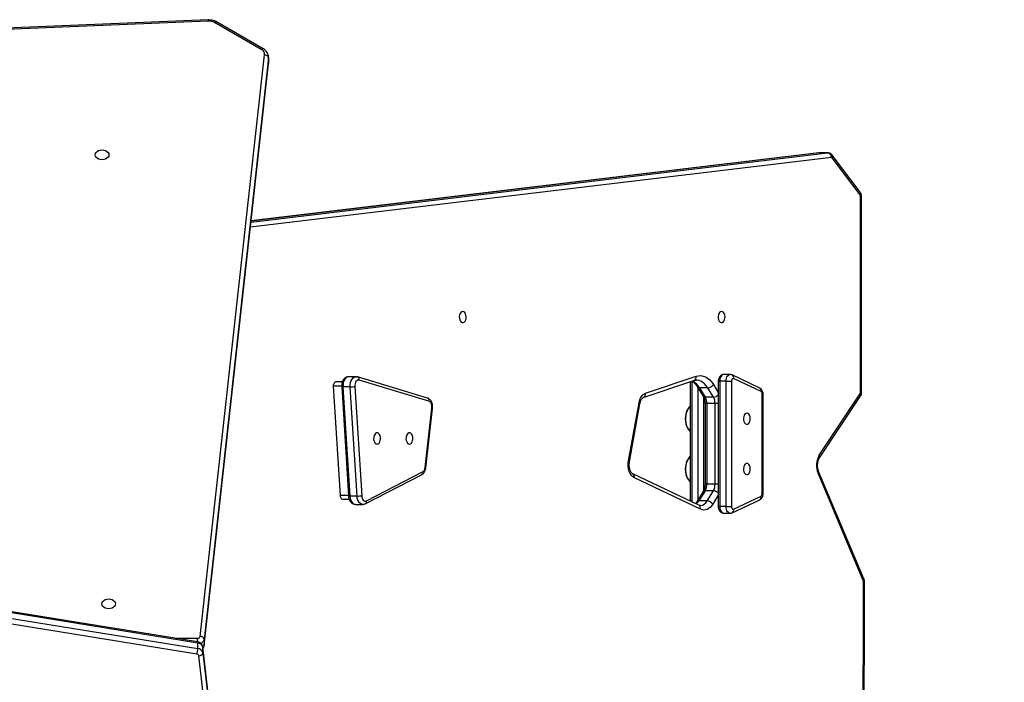
# Model space of a CAD drawing. Units: millimetres. Extents: x 825 to 1611, y 1981 to 2595.
# Drawn here: x 1264 to 1339, y 2182 to 2232 of the extents above; entities that cross this region are included whole.
import ezdxf

# ---------------------------------------------------------------- set-up
doc = ezdxf.new("R2010")
doc.units = ezdxf.units.MM
doc.header["$LTSCALE"] = 100
doc.header["$PDSIZE"] = -1
doc.layers.add('strefa', color=6, linetype='Continuous')
doc.dimstyles.new('ISO-25', dxfattribs={"dimtxt": 2.5, "dimasz": 2.5, "dimexe": 1.25, "dimexo": 0.625, "dimtad": 1, "dimtxsty": 'Standard', "dimcen": 2.5, "dimadec": 0, "dimazin": 0, "dimtfac": 1, "dimtmove": 0, "dimatfit": 3, "dimfxl": 1, "dimarcsym": 0})

# ---------------------------------------------------------------- blocks, each defined once
blk = doc.blocks.new('1407')
at = {"color": 7, "linetype": 'Continuous', "lineweight": 25}
for p, q in [((1278.784, 2232.167), (1254.073, 2231.161)), ((1278.796, 2232.079), (1254.085, 2231.073)), ((1282.824, 2229.932), (1279.278, 2231.969)), ((1282.973, 2229.98), (1279.427, 2232.017)), ((1278.184, 2185.249), (1283.08, 2229.509)), ((1278.482, 2184.579), (1283.378, 2228.84)), ((1283.379, 2229.281), (1278.483, 2185.02)), ((1278.483, 2184.596), (1283.379, 2228.856)), ((1283.378, 2228.84), (1283.38, 2228.9)), ((1283.378, 2228.84), (1283.379, 2228.856)), ((1283.379, 2229.281), (1283.379, 2228.856)), ((1283.382, 2228.912), (1283.382, 2229.336)), ((1325.272, 2222.052), (1282.054, 2216.871)), ((1325.32, 2222.051), (1325.272, 2222.052)), ((1325.928, 2222.053), (1325.297, 2222.053)), ((1325.95, 2222.054), (1325.32, 2222.054)), ((1328.41, 2218.856), (1326.285, 2221.671)), ((1328.413, 2219.067), (1326.288, 2221.882)), ((1328.444, 2203.773), (1328.444, 2218.74)), ((1328.518, 2203.773), (1328.518, 2218.74)), ((1290.027, 2205.019), (1289.475, 2205.019)), ((1295.468, 2203.396), (1290.15, 2205)), ((1312.069, 2203.758), (1315.926, 2205.054)), ((1318.506, 2205.186), (1318.034, 2205.186)), ((1320.762, 2204.159), (1318.669, 2205.15)), ((1320.87, 2203.888), (1318.777, 2204.878)), ((1288.307, 2204.288), (1288.826, 2195.975)), ((1288.999, 2204.619), (1288.49, 2204.619)), ((1288.95, 2204.258), (1289.469, 2195.944)), ((1289.598, 2204.248), (1289.047, 2204.248)), ((1289.047, 2204.248), (1289.566, 2195.935)), ((1290.117, 2195.935), (1289.598, 2204.248)), ((1289.948, 2204.273), (1290.468, 2195.96)), ((1295.593, 2203.157), (1290.275, 2204.761)), ((1311.905, 2203.426), (1315.762, 2204.722)), ((1315.483, 2204.629), (1315.483, 2195.548)), ((1316.038, 2204.231), (1316.465, 2203.537)), ((1316.814, 2204.167), (1316.184, 2204.167)), ((1316.184, 2204.167), (1316.611, 2203.473)), ((1317.241, 2203.473), (1316.814, 2204.167)), ((1317.61, 2204.686), (1317.61, 2195.132)), ((1318.199, 2204.686), (1317.726, 2204.686)), ((1317.726, 2204.686), (1317.726, 2195.132)), ((1318.199, 2195.132), (1318.199, 2204.686)), ((1318.199, 2204.686), (1318.62, 2204.686)), ((1318.62, 2204.686), (1318.62, 2195.132)), ((1317.241, 2203.473), (1316.611, 2203.473)), ((1320.959, 2196.123), (1320.959, 2203.695)), ((1321.023, 2196.123), (1321.023, 2203.695)), ((1325.3, 2199.04), (1328.444, 2203.773)), ((1325.315, 2198.847), (1328.459, 2203.58)), ((1295.298, 2198.115), (1295.814, 2202.632)), ((1295.349, 2198.087), (1295.866, 2202.604)), ((1310.785, 2198.615), (1311.58, 2203.024)), ((1310.854, 2198.553), (1311.648, 2202.962)), ((1316.603, 2202.978), (1316.603, 2196.84)), ((1317.367, 2202.978), (1316.737, 2202.978)), ((1316.737, 2202.978), (1316.737, 2196.84)), ((1317.367, 2196.84), (1317.367, 2202.978)), ((1290.743, 2195.354), (1295.026, 2197.545)), ((1290.827, 2195.576), (1295.109, 2197.768)), ((1316.123, 2195.245), (1311.098, 2197.628)), ((1328.651, 2189.505), (1325.206, 2197.677)), ((1328.698, 2189.641), (1325.252, 2197.813)), ((1316.249, 2194.928), (1311.224, 2197.312)), ((1317.367, 2196.84), (1316.737, 2196.84)), ((1290.117, 2195.935), (1289.566, 2195.935)), ((1316.465, 2196.281), (1315.987, 2195.504)), ((1316.611, 2196.345), (1316.133, 2195.568)), ((1317.241, 2196.345), (1316.611, 2196.345)), ((1316.763, 2195.568), (1317.241, 2196.345)), ((1318.777, 2194.94), (1320.87, 2195.931)), ((1289.01, 2195.705), (1289.517, 2195.705)), ((1289.995, 2195.305), (1290.546, 2195.305)), ((1316.763, 2195.568), (1316.133, 2195.568)), ((1318.199, 2195.132), (1317.726, 2195.132)), ((1318.199, 2195.132), (1318.62, 2195.132)), ((1318.669, 2194.668), (1320.762, 2195.659)), ((1318.034, 2194.632), (1318.506, 2194.632)), ((1277.975, 2184.841), (1243.583, 2190.406)), ((1277.994, 2184.752), (1243.602, 2190.317)), ((1243.602, 2189.892), (1277.994, 2184.328)), ((1277.927, 2183.909), (1243.535, 2189.474)), ((1328.668, 2184.061), (1328.668, 2189.42)), ((1328.742, 2184.059), (1328.742, 2189.42)), ((1277.994, 2184.328), (1277.994, 2184.752)), ((1278.482, 2184.579), (1278.483, 2184.596)), ((1278.483, 2185.02), (1278.483, 2184.596)), ((1283.072, 2142.977), (1278.379, 2184.452)), ((1278.38, 2184.011), (1278.38, 2184.435)), ((1283.073, 2142.96), (1278.38, 2184.435)), ((1278.38, 2184.011), (1283.073, 2142.536)), ((1328.289, 2152.201), (1328.668, 2184.061)), ((1328.363, 2152.197), (1328.742, 2184.059)), ((1282.774, 2142.307), (1278.081, 2183.782))]:
    blk.add_line(p, q, dxfattribs=at)
at = {"color": 8, "linetype": 'Continuous', "lineweight": 25}
for p, q in [((1283.382, 2229.334), (1283.379, 2229.281)), ((1283.379, 2228.856), (1283.382, 2228.912)), ((1326.219, 2221.704), (1282.003, 2216.403)), ((1282.046, 2216.792), (1325.928, 2222.053)), ((1325.297, 2222.053), (1282.054, 2216.869)), ((1325.272, 2222.052), (1325.297, 2222.053)), ((1325.32, 2222.054), (1325.297, 2222.053)), ((1325.928, 2222.053), (1325.95, 2222.054)), ((1328.518, 2218.74), (1328.444, 2218.74)), ((1288.949, 2204.288), (1288.307, 2204.288)), ((1315.598, 2204.667), (1315.598, 2195.494)), ((1316.071, 2195.64), (1316.071, 2204.178)), ((1317.242, 2204.415), (1317.61, 2203.817)), ((1317.61, 2204.686), (1317.726, 2204.686)), ((1316.492, 2203.489), (1316.492, 2196.332)), ((1320.959, 2203.695), (1321.023, 2203.695)), ((1328.518, 2203.773), (1328.444, 2203.773)), ((1316.737, 2202.978), (1316.603, 2202.978)), ((1317.61, 2202.978), (1317.367, 2202.978)), ((1316.737, 2196.84), (1316.603, 2196.84)), ((1317.61, 2196.84), (1317.367, 2196.84)), ((1289.468, 2195.975), (1288.826, 2195.975)), ((1317.61, 2196.001), (1317.191, 2195.32)), ((1320.959, 2196.123), (1321.023, 2196.123)), ((1317.61, 2195.132), (1317.726, 2195.132)), ((1328.742, 2189.42), (1328.668, 2189.42)), ((1276.262, 2185.118), (1277.985, 2185.118)), ((1277.985, 2184.838), (1277.985, 2185.118)), ((1278.38, 2184.435), (1278.379, 2184.452))]:
    blk.add_line(p, q, dxfattribs=at)
at = {"color": 8, "linetype": 'Continuous', "lineweight": 25, "flags": 128}
for points in [[(1279.278, 2231.969), (1279.315, 2231.997), (1279.35, 2232.016), (1279.383, 2232.025), (1279.412, 2232.024), (1279.427, 2232.017)], [(1289.475, 2205.019), (1289.455, 2205.018), (1289.356, 2204.991), (1289.264, 2204.929), (1289.184, 2204.834), (1289.118, 2204.711), (1289.072, 2204.567), (1289.048, 2204.41), (1289.047, 2204.248)], [(1289.598, 2204.248), (1289.6, 2204.41), (1289.624, 2204.567), (1289.67, 2204.711), (1289.735, 2204.834), (1289.816, 2204.929), (1289.908, 2204.991), (1290.006, 2205.018), (1290.027, 2205.019)], [(1318.034, 2205.186), (1317.978, 2205.178), (1317.91, 2205.145), (1317.849, 2205.086), (1317.797, 2205.007), (1317.758, 2204.91), (1317.734, 2204.801), (1317.726, 2204.686)], [(1318.199, 2204.686), (1318.207, 2204.801), (1318.231, 2204.91), (1318.27, 2205.007), (1318.322, 2205.086), (1318.383, 2205.145), (1318.451, 2205.178), (1318.506, 2205.186)], [(1316.814, 2204.167), (1316.7, 2204.331), (1316.574, 2204.47), (1316.439, 2204.584), (1316.296, 2204.669), (1316.148, 2204.725), (1315.997, 2204.751), (1315.942, 2204.753)], [(1295.866, 2202.604), (1295.865, 2202.607), (1295.857, 2202.615), (1295.84, 2202.623), (1295.814, 2202.632)], [(1311.648, 2202.962), (1311.648, 2202.97), (1311.638, 2202.987), (1311.615, 2203.005), (1311.58, 2203.024)], [(1295.349, 2198.086), (1295.349, 2198.09), (1295.341, 2198.097), (1295.324, 2198.106), (1295.298, 2198.115)], [(1310.854, 2198.553), (1310.854, 2198.56), (1310.843, 2198.577), (1310.82, 2198.595), (1310.785, 2198.615)], [(1289.566, 2195.935), (1289.586, 2195.783), (1289.626, 2195.643), (1289.684, 2195.52), (1289.758, 2195.421), (1289.843, 2195.35), (1289.935, 2195.312), (1289.995, 2195.305)], [(1290.545, 2195.305), (1290.487, 2195.312), (1290.394, 2195.35), (1290.309, 2195.421), (1290.236, 2195.52), (1290.178, 2195.643), (1290.138, 2195.783), (1290.117, 2195.935)], [(1317.726, 2195.132), (1317.734, 2195.017), (1317.758, 2194.908), (1317.797, 2194.811), (1317.849, 2194.732), (1317.91, 2194.673), (1317.978, 2194.64), (1318.034, 2194.632)], [(1318.505, 2194.632), (1318.451, 2194.64), (1318.383, 2194.673), (1318.322, 2194.732), (1318.27, 2194.811), (1318.231, 2194.908), (1318.207, 2195.017), (1318.199, 2195.132)]]:
    blk.add_lwpolyline(points, dxfattribs=at)
at = {"color": 7, "linetype": 'Continuous', "lineweight": 25, "flags": 128}
for points in [[(1271.236, 2221.906), (1271.218, 2221.81), (1271.166, 2221.72), (1271.082, 2221.644), (1270.974, 2221.585), (1270.847, 2221.547), (1270.711, 2221.535), (1270.575, 2221.547), (1270.449, 2221.585), (1270.34, 2221.644), (1270.256, 2221.72), (1270.204, 2221.81), (1270.186, 2221.906), (1270.204, 2222.002), (1270.256, 2222.092), (1270.34, 2222.169), (1270.449, 2222.228), (1270.575, 2222.265), (1270.711, 2222.277), (1270.847, 2222.265), (1270.974, 2222.228), (1271.082, 2222.169), (1271.166, 2222.092), (1271.218, 2222.002), (1271.236, 2221.906)], [(1298.162, 2209.983), (1298.084, 2209.964), (1298.014, 2209.909), (1297.957, 2209.823), (1297.918, 2209.713), (1297.901, 2209.589), (1297.906, 2209.463), (1297.935, 2209.345), (1297.984, 2209.246), (1298.048, 2209.175), (1298.123, 2209.137), (1298.201, 2209.137), (1298.275, 2209.175), (1298.339, 2209.246), (1298.388, 2209.345), (1298.417, 2209.463), (1298.422, 2209.589), (1298.405, 2209.713), (1298.366, 2209.823), (1298.309, 2209.909), (1298.239, 2209.964), (1298.162, 2209.983)], [(1317.863, 2209.983), (1317.786, 2209.964), (1317.715, 2209.909), (1317.658, 2209.823), (1317.619, 2209.713), (1317.602, 2209.589), (1317.608, 2209.463), (1317.636, 2209.345), (1317.685, 2209.246), (1317.749, 2209.175), (1317.824, 2209.137), (1317.902, 2209.137), (1317.976, 2209.175), (1318.041, 2209.246), (1318.089, 2209.345), (1318.118, 2209.463), (1318.124, 2209.589), (1318.106, 2209.713), (1318.067, 2209.823), (1318.01, 2209.909), (1317.94, 2209.964), (1317.863, 2209.983)], [(1315.926, 2205.054), (1316.103, 2205.095), (1316.282, 2205.101), (1316.46, 2205.07), (1316.634, 2205.004), (1316.802, 2204.904), (1316.961, 2204.771), (1317.108, 2204.607), (1317.242, 2204.415)], [(1318.777, 2204.878), (1318.749, 2204.886), (1318.721, 2204.883), (1318.694, 2204.87), (1318.669, 2204.846), (1318.648, 2204.815), (1318.633, 2204.776), (1318.623, 2204.732), (1318.62, 2204.686)], [(1288.49, 2204.619), (1288.481, 2204.618), (1288.439, 2204.607), (1288.4, 2204.58), (1288.365, 2204.539), (1288.337, 2204.487), (1288.318, 2204.425), (1288.307, 2204.358), (1288.307, 2204.288)], [(1290.275, 2204.761), (1290.211, 2204.768), (1290.147, 2204.751), (1290.088, 2204.711), (1290.036, 2204.65), (1289.995, 2204.571), (1289.965, 2204.478), (1289.949, 2204.377), (1289.948, 2204.273)], [(1311.58, 2203.024), (1311.61, 2203.157), (1311.651, 2203.283), (1311.702, 2203.398), (1311.762, 2203.501), (1311.83, 2203.59), (1311.905, 2203.663), (1311.985, 2203.719), (1312.069, 2203.758)], [(1295.814, 2202.632), (1295.819, 2202.72), (1295.813, 2202.808), (1295.797, 2202.892), (1295.77, 2202.969), (1295.735, 2203.037), (1295.693, 2203.092), (1295.645, 2203.132), (1295.593, 2203.157)], [(1315.483, 2202.774), (1315.402, 2202.702), (1315.309, 2202.582), (1315.23, 2202.436), (1315.17, 2202.269), (1315.129, 2202.086), (1315.11, 2201.895), (1315.113, 2201.701), (1315.137, 2201.512)], [(1319.789, 2202.247), (1319.712, 2202.228), (1319.642, 2202.173), (1319.585, 2202.087), (1319.546, 2201.977), (1319.528, 2201.854), (1319.534, 2201.727), (1319.563, 2201.609), (1319.611, 2201.51), (1319.676, 2201.439), (1319.75, 2201.402), (1319.828, 2201.402), (1319.903, 2201.439), (1319.967, 2201.51), (1320.016, 2201.609), (1320.044, 2201.727), (1320.05, 2201.854), (1320.033, 2201.977), (1319.994, 2202.087), (1319.937, 2202.173), (1319.867, 2202.228), (1319.789, 2202.247)], [(1291.641, 2199.895), (1291.718, 2199.914), (1291.788, 2199.969), (1291.845, 2200.055), (1291.884, 2200.165), (1291.902, 2200.289), (1291.896, 2200.415), (1291.867, 2200.533), (1291.819, 2200.632), (1291.754, 2200.703), (1291.68, 2200.741), (1291.602, 2200.741), (1291.527, 2200.703), (1291.463, 2200.632), (1291.414, 2200.533), (1291.386, 2200.415), (1291.38, 2200.289), (1291.397, 2200.165), (1291.436, 2200.055), (1291.493, 2199.969), (1291.564, 2199.914), (1291.641, 2199.895)], [(1294.103, 2199.895), (1294.181, 2199.914), (1294.251, 2199.969), (1294.308, 2200.055), (1294.347, 2200.165), (1294.364, 2200.289), (1294.358, 2200.415), (1294.33, 2200.533), (1294.281, 2200.632), (1294.217, 2200.703), (1294.142, 2200.741), (1294.064, 2200.741), (1293.99, 2200.703), (1293.925, 2200.632), (1293.877, 2200.533), (1293.848, 2200.415), (1293.842, 2200.289), (1293.86, 2200.165), (1293.899, 2200.055), (1293.956, 2199.969), (1294.026, 2199.914), (1294.103, 2199.895)], [(1315.483, 2198.949), (1315.402, 2198.876), (1315.309, 2198.756), (1315.23, 2198.61), (1315.17, 2198.443), (1315.129, 2198.261), (1315.11, 2198.069), (1315.113, 2197.876), (1315.137, 2197.686)], [(1311.224, 2197.312), (1311.106, 2197.389), (1311, 2197.502), (1310.91, 2197.646), (1310.838, 2197.816), (1310.789, 2198.005), (1310.763, 2198.207), (1310.762, 2198.412), (1310.785, 2198.615)], [(1319.789, 2198.421), (1319.712, 2198.402), (1319.642, 2198.347), (1319.585, 2198.261), (1319.546, 2198.151), (1319.528, 2198.028), (1319.534, 2197.902), (1319.563, 2197.784), (1319.611, 2197.685), (1319.676, 2197.613), (1319.75, 2197.576), (1319.828, 2197.576), (1319.903, 2197.613), (1319.967, 2197.685), (1320.016, 2197.784), (1320.044, 2197.902), (1320.05, 2198.028), (1320.033, 2198.151), (1319.994, 2198.261), (1319.937, 2198.347), (1319.867, 2198.402), (1319.789, 2198.421)], [(1288.826, 2195.975), (1288.834, 2195.91), (1288.852, 2195.85), (1288.877, 2195.797), (1288.908, 2195.755), (1288.945, 2195.725), (1288.984, 2195.708), (1289.01, 2195.705)], [(1290.468, 2195.96), (1290.481, 2195.863), (1290.506, 2195.772), (1290.544, 2195.693), (1290.591, 2195.629), (1290.646, 2195.584), (1290.705, 2195.56), (1290.766, 2195.557), (1290.827, 2195.576)], [(1317.191, 2195.32), (1317.095, 2195.184), (1316.989, 2195.07), (1316.874, 2194.979), (1316.753, 2194.915), (1316.628, 2194.877), (1316.5, 2194.867), (1316.373, 2194.884), (1316.249, 2194.928)], [(1318.62, 2195.132), (1318.623, 2195.086), (1318.633, 2195.042), (1318.648, 2195.004), (1318.669, 2194.972), (1318.694, 2194.948), (1318.721, 2194.935), (1318.749, 2194.932), (1318.777, 2194.94)], [(1271.736, 2187.734), (1271.718, 2187.638), (1271.666, 2187.549), (1271.582, 2187.472), (1271.474, 2187.413), (1271.347, 2187.376), (1271.211, 2187.363), (1271.075, 2187.376), (1270.949, 2187.413), (1270.84, 2187.472), (1270.756, 2187.549), (1270.704, 2187.638), (1270.686, 2187.734), (1270.704, 2187.831), (1270.756, 2187.92), (1270.84, 2187.997), (1270.949, 2188.056), (1271.075, 2188.093), (1271.211, 2188.106), (1271.347, 2188.093), (1271.474, 2188.056), (1271.582, 2187.997), (1271.666, 2187.92), (1271.718, 2187.831), (1271.736, 2187.734)]]:
    blk.add_lwpolyline(points, dxfattribs=at)
at = {"color": 8, "linetype": 'Continuous', "lineweight": 25}
for centre, radius, start, end in [((1278.569, 2232.092), 0.228, 356.72029, 19.13482), ((1282.935, 2229.842), 0.143, 74.61046, 141.01666), ((1326.116, 2221.779), 0.2, 327.30319, 30.80606), ((1328.241, 2218.964), 0.201, 327.31445, 30.76831), ((1290.063, 2204.803), 0.215, 348.74186, 66.3703), ((1315.635, 2204.992), 0.298, 295.25182, 12.06281), ((1318.554, 2204.947), 0.233, 342.97369, 60.46835), ((1289.02, 2204.465), 0.219, 251.49675, 277.08206), ((1315.083, 2203.548), 1.263, 29.38076, 63.86328), ((1316.167, 2204.328), 0.162, 216.99673, 275.80615), ((1320.647, 2203.956), 0.233, 342.98582, 60.46317), ((1295.381, 2203.199), 0.215, 348.74376, 66.33728), ((1311.778, 2203.695), 0.298, 295.24892, 12.05993), ((1316.594, 2203.634), 0.161, 216.74055, 275.82962), ((1317.204, 2204.034), 0.562, 273.7927, 316.33797), ((1328.295, 2203.664), 0.185, 332.93739, 36.35314), ((1325.15, 2198.931), 0.185, 333.5257, 36.29554), ((1294.927, 2197.709), 0.191, 301.11268, 17.93508), ((1310.964, 2197.392), 0.272, 342.92766, 60.37155), ((1325.12, 2197.782), 0.136, 309.18405, 13.11247), ((1289.539, 2196.151), 0.218, 251.46956, 277.09522), ((1316.594, 2196.184), 0.161, 84.168, 143.26577), ((1317.21, 2195.797), 0.549, 43.14753, 86.72029), ((1320.636, 2195.867), 0.243, 301.32889, 15.22212), ((1290.645, 2195.517), 0.191, 301.2185, 17.92472), ((1315.39, 2196.008), 0.863, 308.82542, 329.33394), ((1316.116, 2195.407), 0.162, 84.20575, 142.80343), ((1315.989, 2195.008), 0.272, 342.95759, 60.42982), ((1316.187, 2195.86), 0.646, 275.13321, 333.13983), ((1318.543, 2194.876), 0.243, 301.45805, 15.21931), ((1328.565, 2189.61), 0.136, 309.22794, 12.85961), ((1277.888, 2184.776), 0.108, 347.07323, 36.92857), ((1278.11, 2185.101), 0.382, 286.00507, 347.74014), ((1278.176, 2184.641), 0.31, 312.07215, 351.6246)]:
    blk.add_arc(centre, radius, start, end, dxfattribs=at)
at = {"color": 7, "linetype": 'Continuous', "lineweight": 25}
for centre, radius, start, end in [((1278.844, 2231.177), 0.904, 61.27123, 92.99848), ((1282.634, 2229.527), 0.447, 357.67284, 64.8095), ((1283.1, 2229.225), 0.285, 11.24115, 93.95737), ((1325.883, 2221.72), 0.336, 357.35559, 82.40917), ((1326.224, 2221.632), 0.0725, 32.56488, 93.22837), ((1328.247, 2218.745), 0.197, 358.35693, 34.228), ((1289.591, 2206.793), 2.545, 270.16777, 278.07555), ((1316.78, 2204.72), 0.553, 273.49172, 326.56386), ((1315.777, 2202.997), 0.96, 358.87524, 29.73591), ((1316.408, 2202.997), 0.96, 358.8797, 29.73404), ((1320.75, 2203.715), 0.21, 354.62423, 54.95537), ((1328.168, 2203.773), 0.35, 326.4044, 0), ((1316.576, 2201.822), 1.476, 147.34807, 212.50154), ((1316.142, 2201.638), 1.013, 187.17103, 229.38921), ((1326.629, 2198.264), 1.54, 149.71357, 202.40373), ((1294.86, 2198.129), 0.438, 304.61511, 358.20562), ((1316.576, 2197.996), 1.476, 147.34788, 212.50172), ((1316.142, 2197.812), 1.013, 187.17122, 229.38857), ((1315.777, 2196.821), 0.96, 330.26409, 1.12476), ((1316.408, 2196.821), 0.96, 330.26596, 1.1203), ((1290.11, 2198.481), 2.546, 270.16914, 278.07418), ((1320.75, 2196.103), 0.21, 305.04463, 5.37577), ((1316.729, 2195.015), 0.553, 33.43591, 86.50852), ((1328.447, 2189.422), 0.22, 359.50019, 22.07952), ((1278.007, 2185.302), 0.185, 263.03725, 343.32669), ((1277.971, 2184.33), 0.422, 14.43146, 87.00477), ((1278.204, 2184.964), 0.285, 11.24275, 93.95578), ((1276.411, 2184.366), 1.583, 343.22314, 358.62524), ((1277.918, 2183.74), 0.169, 14.43079, 87.00482), ((1277.971, 2183.906), 0.422, 14.43091, 87.00532), ((1278.101, 2184.067), 0.285, 266.13688, 348.76305)]:
    blk.add_arc(centre, radius, start, end, dxfattribs=at)
blk.add_ellipse((1328.392, 2184.061), major_axis=(0.35, -0.002), ratio=0.007611, start_param=6.28314, end_param=6.946456, dxfattribs=at)
for points, knots in [([(1279.427, 2232.017), (1279.398, 2232.033), (1279.32, 2232.075), (1279.179, 2232.125), (1279.008, 2232.161), (1278.874, 2232.17), (1278.801, 2232.167), (1278.784, 2232.167)], [0, 0, 0, 0, 0.153094, 0.413975, 0.675952, 0.926208, 1, 1, 1, 1]), ([(1283.381, 2229.334), (1283.381, 2229.344), (1283.384, 2229.403), (1283.363, 2229.508), (1283.313, 2229.642), (1283.233, 2229.766), (1283.129, 2229.875), (1283.037, 2229.943), (1282.982, 2229.975), (1282.973, 2229.98)], [0, 0, 0, 0, 0.041619, 0.223822, 0.404719, 0.587023, 0.77332, 0.963594, 1, 1, 1, 1]), ([(1326.288, 2221.882), (1326.262, 2221.911), (1326.213, 2221.968), (1326.116, 2222.023), (1326.027, 2222.053), (1325.971, 2222.051), (1325.95, 2222.051)], [0, 0, 0, 0, 0.297622, 0.571243, 0.84407, 1, 1, 1, 1]), ([(1328.518, 2218.74), (1328.516, 2218.768), (1328.513, 2218.842), (1328.483, 2218.957), (1328.436, 2219.031), (1328.413, 2219.067)], [0, 0, 0, 0, 0.244431, 0.628468, 1, 1, 1, 1]), ([(1289.473, 2205.015), (1289.445, 2205.015), (1289.38, 2205.014), (1289.282, 2204.977), (1289.186, 2204.915), (1289.104, 2204.828), (1289.036, 2204.721), (1288.984, 2204.593), (1288.954, 2204.45), (1288.946, 2204.336), (1288.95, 2204.272), (1288.95, 2204.258)], [0, 0, 0, 0, 0.084721, 0.200004, 0.314743, 0.433406, 0.558802, 0.690573, 0.825413, 0.960723, 1, 1, 1, 1]), ([(1290.15, 2205), (1290.119, 2205.009), (1290.079, 2205.02), (1290.037, 2205.016), (1290.026, 2205.015)], [0, 0, 0, 0, 0.745153, 1, 1, 1, 1]), ([(1318.033, 2205.182), (1318.017, 2205.183), (1317.965, 2205.186), (1317.882, 2205.158), (1317.793, 2205.107), (1317.721, 2205.034), (1317.664, 2204.944), (1317.625, 2204.838), (1317.611, 2204.748), (1317.611, 2204.697), (1317.61, 2204.686)], [0, 0, 0, 0, 0.068213, 0.214925, 0.354763, 0.494073, 0.638682, 0.793003, 0.957196, 1, 1, 1, 1]), ([(1318.669, 2205.15), (1318.637, 2205.163), (1318.584, 2205.185), (1318.528, 2205.183), (1318.506, 2205.182)], [0, 0, 0, 0, 0.615279, 1, 1, 1, 1]), ([(1315.602, 2204.673), (1315.623, 2204.662), (1315.684, 2204.63), (1315.786, 2204.548), (1315.903, 2204.426), (1315.986, 2204.315), (1316.029, 2204.246), (1316.038, 2204.231)], [0, 0, 0, 0, 0.141864, 0.412707, 0.674511, 0.932285, 1, 1, 1, 1]), ([(1315.762, 2204.722), (1315.78, 2204.728), (1315.84, 2204.746), (1315.899, 2204.757), (1315.941, 2204.753), (1315.942, 2204.753)], [0, 0, 0, 0, 0.30034, 0.980082, 1, 1, 1, 1]), ([(1321.023, 2203.695), (1321.022, 2203.722), (1321.019, 2203.792), (1320.992, 2203.899), (1320.94, 2204.006), (1320.869, 2204.091), (1320.805, 2204.138), (1320.768, 2204.156), (1320.762, 2204.159)], [0, 0, 0, 0, 0.1377582, 0.3684504, 0.5774732, 0.7750996, 0.9664321, 1, 1, 1, 1]), ([(1295.866, 2202.604), (1295.868, 2202.632), (1295.875, 2202.709), (1295.868, 2202.838), (1295.838, 2202.985), (1295.785, 2203.118), (1295.713, 2203.23), (1295.627, 2203.316), (1295.543, 2203.37), (1295.487, 2203.389), (1295.468, 2203.396)], [0, 0, 0, 0, 0.082249, 0.229679, 0.378821, 0.53099, 0.670842, 0.804217, 0.930891, 1, 1, 1, 1]), ([(1311.648, 2202.962), (1311.653, 2202.986), (1311.667, 2203.055), (1311.7, 2203.16), (1311.749, 2203.266), (1311.802, 2203.345), (1311.852, 2203.397), (1311.887, 2203.419), (1311.901, 2203.424), (1311.906, 2203.426)], [0, 0, 0, 0, 0.08517, 0.251633, 0.415557, 0.576555, 0.736172, 0.89792, 1, 1, 1, 1]), ([(1316.465, 2203.537), (1316.474, 2203.522), (1316.5, 2203.478), (1316.539, 2203.385), (1316.576, 2203.257), (1316.598, 2203.119), (1316.601, 2203.024), (1316.603, 2202.978)], [0, 0, 0, 0, 0.11394, 0.335845, 0.561096, 0.789767, 1, 1, 1, 1]), ([(1315.483, 2202.796), (1315.463, 2202.776), (1315.404, 2202.718), (1315.357, 2202.651), (1315.325, 2202.606)], [0, 0, 0, 0, 0.340526, 1, 1, 1, 1]), ([(1315.173, 2202.28), (1315.167, 2202.26), (1315.151, 2202.201), (1315.129, 2202.096), (1315.11, 2201.963), (1315.108, 2201.87), (1315.107, 2201.822)], [0, 0, 0, 0, 0.135047, 0.398232, 0.692751, 1, 1, 1, 1]), ([(1315.107, 2201.822), (1315.109, 2201.749), (1315.113, 2201.647), (1315.131, 2201.547), (1315.136, 2201.518)], [0, 0, 0, 0, 0.7157391, 1, 1, 1, 1]), ([(1315.136, 2201.518), (1315.136, 2201.517), (1315.145, 2201.465), (1315.159, 2201.414), (1315.173, 2201.364)], [0, 0, 0, 0, 0.024528, 1, 1, 1, 1]), ([(1315.325, 2201.037), (1315.359, 2200.99), (1315.407, 2200.923), (1315.466, 2200.865), (1315.483, 2200.848)], [0, 0, 0, 0, 0.706808, 1, 1, 1, 1]), ([(1315.483, 2198.97), (1315.463, 2198.95), (1315.404, 2198.892), (1315.357, 2198.825), (1315.325, 2198.781)], [0, 0, 0, 0, 0.340515, 1, 1, 1, 1]), ([(1325.252, 2197.813), (1325.245, 2197.832), (1325.222, 2197.89), (1325.192, 2197.999), (1325.17, 2198.142), (1325.164, 2198.292), (1325.175, 2198.441), (1325.201, 2198.583), (1325.241, 2198.708), (1325.282, 2198.794), (1325.307, 2198.834), (1325.315, 2198.847)], [0, 0, 0, 0, 0.063456, 0.187896, 0.313963, 0.441283, 0.569013, 0.696094, 0.821588, 0.944913, 1, 1, 1, 1]), ([(1295.026, 2197.545), (1295.051, 2197.56), (1295.11, 2197.595), (1295.188, 2197.673), (1295.259, 2197.778), (1295.313, 2197.903), (1295.339, 2198.01), (1295.347, 2198.073), (1295.349, 2198.087)], [0, 0, 0, 0, 0.141142, 0.32788, 0.522724, 0.728134, 0.939326, 1, 1, 1, 1]), ([(1311.098, 2197.628), (1311.093, 2197.631), (1311.078, 2197.639), (1311.04, 2197.668), (1310.988, 2197.73), (1310.935, 2197.82), (1310.89, 2197.932), (1310.855, 2198.063), (1310.835, 2198.207), (1310.831, 2198.357), (1310.84, 2198.474), (1310.851, 2198.537), (1310.854, 2198.553)], [0, 0, 0, 0, 0.057317, 0.164118, 0.277058, 0.388125, 0.49992, 0.613466, 0.728668, 0.844938, 0.961501, 1, 1, 1, 1]), ([(1315.173, 2198.454), (1315.167, 2198.434), (1315.151, 2198.375), (1315.129, 2198.27), (1315.11, 2198.137), (1315.108, 2198.044), (1315.107, 2197.996)], [0, 0, 0, 0, 0.135047, 0.398244, 0.692751, 1, 1, 1, 1]), ([(1315.107, 2197.996), (1315.109, 2197.923), (1315.113, 2197.821), (1315.131, 2197.721), (1315.136, 2197.692)], [0, 0, 0, 0, 0.7157391, 1, 1, 1, 1]), ([(1315.136, 2197.692), (1315.136, 2197.691), (1315.145, 2197.639), (1315.159, 2197.588), (1315.173, 2197.538)], [0, 0, 0, 0, 0.024527, 1, 1, 1, 1]), ([(1315.325, 2197.212), (1315.359, 2197.164), (1315.407, 2197.097), (1315.466, 2197.039), (1315.483, 2197.022)], [0, 0, 0, 0, 0.706808, 1, 1, 1, 1]), ([(1316.603, 2196.84), (1316.602, 2196.814), (1316.601, 2196.739), (1316.586, 2196.616), (1316.555, 2196.48), (1316.513, 2196.365), (1316.48, 2196.307), (1316.465, 2196.281)], [0, 0, 0, 0, 0.117167, 0.348547, 0.578334, 0.804788, 1, 1, 1, 1]), ([(1289.469, 2195.944), (1289.472, 2195.917), (1289.479, 2195.839), (1289.509, 2195.714), (1289.565, 2195.583), (1289.639, 2195.475), (1289.727, 2195.392), (1289.827, 2195.336), (1289.92, 2195.306), (1289.977, 2195.309), (1289.997, 2195.31)], [0, 0, 0, 0, 0.08479, 0.238431, 0.395651, 0.538736, 0.674806, 0.804315, 0.930122, 1, 1, 1, 1]), ([(1320.762, 2195.659), (1320.794, 2195.678), (1320.855, 2195.713), (1320.925, 2195.792), (1320.978, 2195.885), (1321.015, 2195.997), (1321.02, 2196.079), (1321.023, 2196.123)], [0, 0, 0, 0, 0.196648, 0.377988, 0.568609, 0.772409, 1, 1, 1, 1]), ([(1290.543, 2195.31), (1290.564, 2195.309), (1290.623, 2195.306), (1290.691, 2195.328), (1290.734, 2195.349), (1290.743, 2195.354)], [0, 0, 0, 0, 0.301879, 0.84957, 1, 1, 1, 1]), ([(1315.987, 2195.504), (1315.974, 2195.484), (1315.939, 2195.428), (1315.902, 2195.387), (1315.878, 2195.361)], [0, 0, 0, 0, 0.36667, 1, 1, 1, 1]), ([(1316.243, 2195.219), (1316.233, 2195.218), (1316.202, 2195.216), (1316.163, 2195.227), (1316.13, 2195.242), (1316.123, 2195.245)], [0, 0, 0, 0, 0.2532952, 0.8416524, 1, 1, 1, 1]), ([(1317.61, 2195.132), (1317.611, 2195.105), (1317.614, 2195.035), (1317.641, 2194.928), (1317.693, 2194.821), (1317.764, 2194.736), (1317.851, 2194.674), (1317.943, 2194.637), (1318.006, 2194.635), (1318.034, 2194.634)], [0, 0, 0, 0, 0.105735, 0.282795, 0.443227, 0.594912, 0.740708, 0.884182, 1, 1, 1, 1]), ([(1318.504, 2194.634), (1318.511, 2194.633), (1318.554, 2194.629), (1318.612, 2194.644), (1318.657, 2194.663), (1318.669, 2194.668)], [0, 0, 0, 0, 0.12941, 0.760727, 1, 1, 1, 1]), ([(1328.742, 2189.42), (1328.74, 2189.449), (1328.738, 2189.518), (1328.718, 2189.592), (1328.701, 2189.635), (1328.698, 2189.641)], [0, 0, 0, 0, 0.378398, 0.914076, 1, 1, 1, 1]), ([(1278.379, 2184.452), (1278.372, 2184.489), (1278.358, 2184.562), (1278.301, 2184.656), (1278.226, 2184.735), (1278.132, 2184.795), (1278.045, 2184.828), (1277.991, 2184.838), (1277.975, 2184.841)], [0, 0, 0, 0, 0.188987, 0.367426, 0.545631, 0.728733, 0.920196, 1, 1, 1, 1]), ([(1278.389, 2184.364), (1278.408, 2184.39), (1278.449, 2184.444), (1278.474, 2184.52), (1278.481, 2184.567), (1278.482, 2184.579)], [0, 0, 0, 0, 0.399423, 0.848655, 1, 1, 1, 1])]:
    blk.add_open_spline(points, degree=3, knots=knots, dxfattribs=at)
blk = doc.blocks.new('*D5')
at = {"layer": 'Defpoints', "color": 0, "transparency": 16777216}
for p in [(1481.805, 2567.727), (1481.805, 2349.093), (872.928, 2184.058)]:
    blk.add_point(p, dxfattribs=at)
at = {"layer": 'strefa', "color": 0, "lineweight": -2, "transparency": 16777216}
for p, q in [((872.928, 2194.058), (872.928, 2577.727)), ((1481.805, 2359.093), (1481.805, 2577.727)), ((892.928, 2567.727), (1461.805, 2567.727))]:
    blk.add_line(p, q, dxfattribs=at)
at = {"layer": 'strefa', "color": 0, "transparency": 16777216}
for points in [[(892.928, 2571.06), (892.928, 2564.393), (872.928, 2567.727)], [(1461.805, 2564.393), (1461.805, 2571.06), (1481.805, 2567.727)]]:
    blk.add_solid(points, dxfattribs=at)
at = {"layer": 'strefa', "color": 0, "transparency": 16777216, "insert": (1177.366, 2587.967), "char_height": 10, "attachment_point": 5}
blk.add_mtext('609', dxfattribs=at)
blk = doc.blocks.new('*D7')
at = {"layer": 'Defpoints', "color": 0, "transparency": 16777216}
for p in [(1331.518, 2427.152), (1331.518, 2354.463), (1072.928, 2184.058)]:
    blk.add_point(p, dxfattribs=at)
at = {"layer": 'strefa', "color": 0, "lineweight": -2, "transparency": 16777216}
for p, q in [((1072.928, 2194.058), (1072.928, 2437.152)), ((1331.518, 2364.463), (1331.518, 2437.152)), ((1092.928, 2427.152), (1311.518, 2427.152))]:
    blk.add_line(p, q, dxfattribs=at)
at = {"layer": 'strefa', "color": 0, "transparency": 16777216}
for points in [[(1092.928, 2430.486), (1092.928, 2423.819), (1072.928, 2427.152)], [(1311.518, 2423.819), (1311.518, 2430.486), (1331.518, 2427.152)]]:
    blk.add_solid(points, dxfattribs=at)
at = {"layer": 'strefa', "color": 0, "transparency": 16777216, "insert": (1202.223, 2447.392), "char_height": 10, "attachment_point": 5}
blk.add_mtext('259', dxfattribs=at)
blk = doc.blocks.new('*D8')
at = {"layer": 'Defpoints', "color": 0, "transparency": 16777216}
for p in [(1278.784, 2397.167), (1039.448, 2131.184), (1234.824, 2131.184)]:
    blk.add_point(p, dxfattribs=at)
at = {"layer": 'strefa', "color": 0, "lineweight": -2, "transparency": 16777216}
for p, q in [((1268.784, 2397.167), (1029.448, 2397.167)), ((1039.448, 2377.167), (1039.448, 2151.184)), ((1224.824, 2131.184), (1029.448, 2131.184))]:
    blk.add_line(p, q, dxfattribs=at)
at = {"layer": 'strefa', "color": 0, "transparency": 16777216}
for points in [[(1042.781, 2377.167), (1036.114, 2377.167), (1039.448, 2397.167)], [(1036.114, 2151.184), (1042.781, 2151.184), (1039.448, 2131.184)]]:
    blk.add_solid(points, dxfattribs=at)
at = {"layer": 'strefa', "color": 0, "transparency": 16777216, "insert": (1019.208, 2264.176), "char_height": 10, "attachment_point": 5, "rotation": 90}
blk.add_mtext('266', dxfattribs=at)

msp = doc.modelspace()

# ---------------------------------------------------------------- block references
msp.add_blockref('1407', (0, 0))

# ---------------------------------------------------------------- dimensions: what is measured, and where the dimension line sits
at = {"layer": 'strefa', "color": 0}
for base, p1, p2, picture, middle in [((1481.805, 2567.727), (872.928, 2184.058), (1481.805, 2349.093), '*D5', (1177.366, 2587.967)), ((1331.518, 2427.152), (1072.928, 2184.058), (1331.518, 2354.463), '*D7', (1202.223, 2447.392))]:
    dim = msp.add_linear_dim(base=base, p1=p1, p2=p2, dimstyle='ISO-25', override={"dimtxt": 10, "dimasz": 20, "dimexe": 10, "dimexo": 10, "dimgap": 15.24, "dimdec": 0, "dimlfac": 1, "dimzin": 1, "dimadec": 2, "dimtzin": 1}, dxfattribs=at)
    dim.commit()
    dim.dimension.update_dxf_attribs({"geometry": picture, "text_midpoint": middle})
dim = msp.add_linear_dim(base=(1039.448, 2131.184), p1=(1278.784, 2397.167), p2=(1234.824, 2131.184), angle=90, dimstyle='ISO-25', override={"dimtxt": 10, "dimasz": 20, "dimexe": 10, "dimexo": 10, "dimgap": 15.24, "dimdec": 0, "dimlfac": 1, "dimzin": 1, "dimadec": 2, "dimtzin": 1}, dxfattribs=at)
dim.commit()
dim.dimension.update_dxf_attribs({"geometry": '*D8', "text_midpoint": (1019.208, 2264.176)})

doc.saveas('drawing.dxf')
